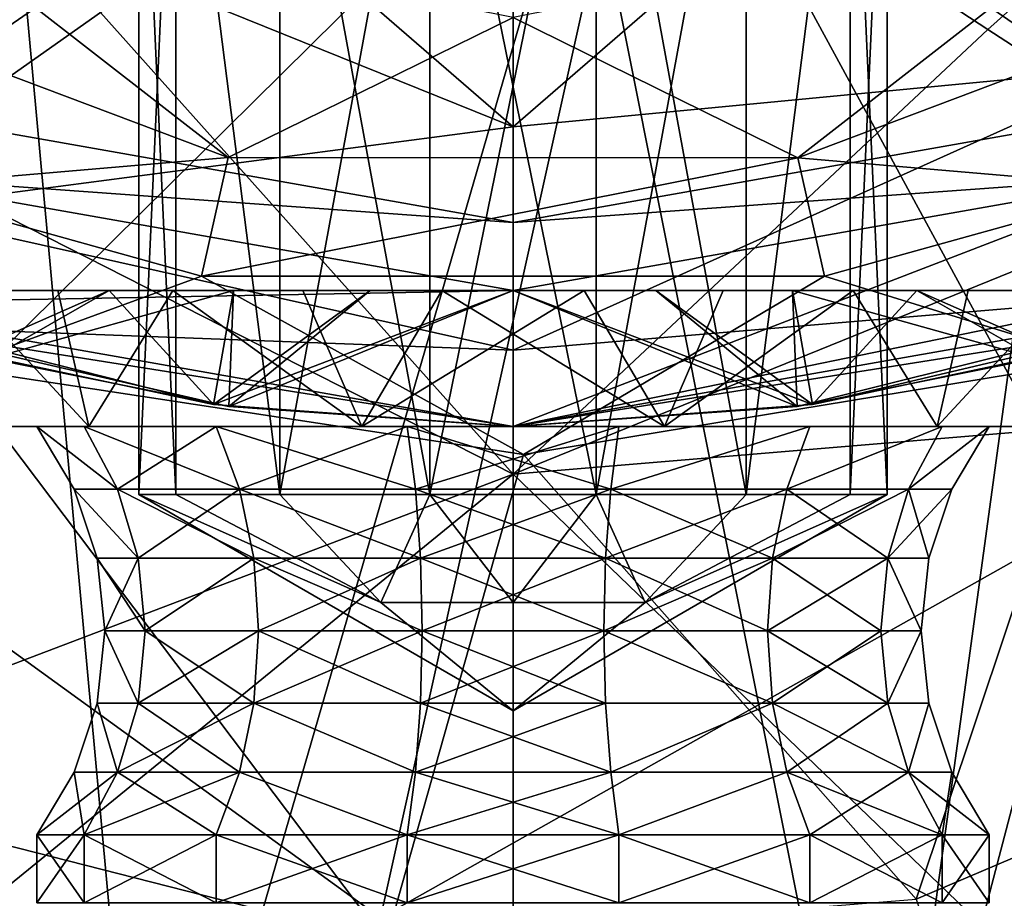
# Model space of a CAD drawing. Extents: x -110 to 110, y -114 to 295.
# Drawn here: x -4 to 4, y -4 to 2 of the extents above; entities that cross this region are included whole.
import ezdxf

# ---------------------------------------------------------------- set-up
doc = ezdxf.new("R2010")
doc.units = 0
doc.header["$MEASUREMENT"] = 0

msp = doc.modelspace()

# ---------------------------------------------------------------- linework, layer by layer
for points in [[(-4.1219, 5.4369, 29.5), (0, 4.4961, 29.5), (-4.6173, 1.3103, 29.5)], [(0, 4.4961, 29.5), (4.1219, 5.4369, 29.5), (4.6173, 1.3103, 29.5)], [(-4.6353, 3.0679, 52.669899), (0, 1.1989, 51.3251), (-3.9026, 4.5744, 54.5)], [(0, 1.1989, 51.3251), (0, 3.7981, 54.5), (-3.9026, 4.5744, 54.5)], [(3.9026, 4.5744, 54.5), (0, 3.7981, 54.5), (0, 1.1989, 51.3251)], [(4.6353, 1.6415, 50.6329), (3.9026, 4.5744, 54.5), (0, 1.1989, 51.3251)], [(0.996, 4.251, -17.482901), (-4.6045, 4.4933, -16.9181), (-5.0176, -1.6863, -15.9649)], [(-4.6173, 1.3103, 29.5), (0, 4.4961, 29.5), (0, 0.4961, 29.5)], [(-2.4777, 4.4961, 37.693199), (-2.75, -1.5039, 36.5), (-2.75, 4.4961, 36.5)], [(-2.4777, -1.5039, 37.693199), (-2.75, -1.5039, 36.5), (-2.4777, 4.4961, 37.693199)], [(-2.75, 4.4961, 36.5), (-2.4777, -1.5039, 35.306801), (-2.4777, 4.4961, 35.306801)], [(-2.75, -1.5039, 36.5), (-2.4777, -1.5039, 35.306801), (-2.75, 4.4961, 36.5)], [(-1.7146, 4.4961, 38.650002), (-1.7146, -1.5039, 38.650002), (-2.4777, 4.4961, 37.693199)], [(-1.7146, -1.5039, 38.650002), (-2.4777, -1.5039, 37.693199), (-2.4777, 4.4961, 37.693199)], [(-2.4777, 4.4961, 35.306801), (-1.7146, -1.5039, 34.349998), (-1.7146, 4.4961, 34.349998)], [(-2.4777, -1.5039, 35.306801), (-1.7146, -1.5039, 34.349998), (-2.4777, 4.4961, 35.306801)], [(-0.6119, 4.4961, 39.181099), (-1.7146, -1.5039, 38.650002), (-1.7146, 4.4961, 38.650002)], [(-0.6119, -1.5039, 39.181099), (-1.7146, -1.5039, 38.650002), (-0.6119, 4.4961, 39.181099)], [(-1.7146, 4.4961, 34.349998), (-0.6119, -1.5039, 33.818901), (-0.6119, 4.4961, 33.818901)], [(-1.7146, -1.5039, 34.349998), (-0.6119, -1.5039, 33.818901), (-1.7146, 4.4961, 34.349998)], [(0.6119, 4.4961, 39.181099), (0.6119, -1.5039, 39.181099), (-0.6119, 4.4961, 39.181099)], [(0.6119, -1.5039, 39.181099), (-0.6119, -1.5039, 39.181099), (-0.6119, 4.4961, 39.181099)], [(-0.6119, 4.4961, 33.818901), (-0.6119, -1.5039, 33.818901), (0.6119, 4.4961, 33.818901)], [(-0.6119, -1.5039, 33.818901), (0.6119, -1.5039, 33.818901), (0.6119, 4.4961, 33.818901)], [(0, 4.4961, 29.5), (4.6173, 1.3103, 29.5), (0, 0.4961, 29.5)], [(1.7146, 4.4961, 38.650002), (0.6119, -1.5039, 39.181099), (0.6119, 4.4961, 39.181099)], [(1.7146, -1.5039, 38.650002), (0.6119, -1.5039, 39.181099), (1.7146, 4.4961, 38.650002)], [(0.6119, 4.4961, 33.818901), (1.7146, -1.5039, 34.349998), (1.7146, 4.4961, 34.349998)], [(0.6119, -1.5039, 33.818901), (1.7146, -1.5039, 34.349998), (0.6119, 4.4961, 33.818901)], [(2.4777, 4.4961, 37.693199), (1.7146, -1.5039, 38.650002), (1.7146, 4.4961, 38.650002)], [(2.4777, -1.5039, 37.693199), (1.7146, -1.5039, 38.650002), (2.4777, 4.4961, 37.693199)], [(1.7146, 4.4961, 34.349998), (1.7146, -1.5039, 34.349998), (2.4777, 4.4961, 35.306801)], [(1.7146, -1.5039, 34.349998), (2.4777, -1.5039, 35.306801), (2.4777, 4.4961, 35.306801)], [(2.75, 4.4961, 36.5), (2.4777, -1.5039, 37.693199), (2.4777, 4.4961, 37.693199)], [(2.75, -1.5039, 36.5), (2.4777, -1.5039, 37.693199), (2.75, 4.4961, 36.5)], [(2.4777, 4.4961, 35.306801), (2.75, -1.5039, 36.5), (2.75, 4.4961, 36.5)], [(2.4777, -1.5039, 35.306801), (2.75, -1.5039, 36.5), (2.4777, 4.4961, 35.306801)], [(4.3287, 4.4299, 16.9848), (2.6969, -7.5077, 15.2951), (0.4974, 3.5079, 17.4314)], [(4.3287, 4.4299, 16.9848), (9.5094, -2.8142, 13.5285), (2.6969, -7.5077, 15.2951)], [(-5.0176, -1.6863, -15.9649), (-0.9754, -4.6144, -16.1558), (0.996, 4.251, -17.482901)], [(-3.0317, 2.0385, -20.576599), (0, 4.1981, -21.021099), (0, -1.355, -20.334999)], [(-0.9754, -4.6144, -16.1558), (4.2228, -1.6863, -16.193199), (0.996, 4.251, -17.482901)], [(3.4906, 1.912, -20.488701), (0, -1.355, -20.334999), (0, 4.1981, -21.021099)], [(5.3285, 3.5554, -20.2722), (3.4906, 1.912, -20.488701), (0, 4.1981, -21.021099)], [(0.996, 4.251, -17.482901), (5.0115, 1.2707, -16.430201), (5.174, 2.7583, -16.569)], [(0.996, 4.251, -17.482901), (4.2228, -1.6863, -16.193199), (5.0115, 1.2707, -16.430201)], [(-2.6969, -7.5077, 15.2951), (-9.4614, -2.8655, 13.5507), (-3.7688, 4.1958, 17.0956)], [(0.4974, 3.5079, 17.4314), (-2.6969, -7.5077, 15.2951), (-3.7688, 4.1958, 17.0956)], [(-3.0317, 2.0385, -20.576599), (-4.5593, 0.9626, -20.1577), (-4.6282, 3.7458, -20.462299)], [(5.2475, 0.7734, -19.9641), (3.4906, 1.912, -20.488701), (5.3285, 3.5554, -20.2722)], [(2.6969, -7.5077, 15.2951), (-2.6969, -7.5077, 15.2951), (0.4974, 3.5079, 17.4314)], [(-4.6353, 0.5906, 48.3792), (0, 1.1989, 51.3251), (-4.6353, 3.0679, 52.669899)], [(-2.0944, 0.9714, 25), (-4.5922, 2.9134, 25), (-6.5503, 2.6514, 25)], [(0, 2, 25), (-4.5922, 2.9134, 25), (-2.0944, 0.9714, 25)], [(4.5922, 2.9134, 25), (0, 2, 25), (2.094, 0.9713, 25)], [(6.5504, 2.6515, 25), (4.5922, 2.9134, 25), (2.094, 0.9713, 25)], [(-6.5503, 2.6514, 25), (-4.6402, 0.7535, 24.177299), (-2.0944, 0.9714, 25)], [(2.094, 0.9713, 25), (4.6403, 0.7532, 24.177401), (6.5504, 2.6515, 25)], [(-3.0317, 2.0385, -20.576599), (0, -1.355, -20.334999), (-4.5593, 0.9626, -20.1577)], [(2.094, 0.9713, 25), (0, 2, 25), (-2.0944, 0.9714, 25)], [(5.2475, 0.7734, -19.9641), (0, -1.355, -20.334999), (3.4906, 1.912, -20.488701)], [(4.6353, 1.6415, 50.6329), (0, 1.1989, 51.3251), (0, -0.4427, 47.564602)], [(4.6353, -0.053, 45.9772), (4.6353, 1.6415, 50.6329), (0, -0.4427, 47.564602)], [(0, 0.4961, 25.5), (-4.7883, 0.8404, 25), (-4.6173, 1.3103, 25.5)], [(-4.6173, 1.3103, 25.5), (0, 0.4961, 29.5), (0, 0.4961, 25.5)], [(-4.6173, 1.3103, 29.5), (0, 0.4961, 29.5), (-4.6173, 1.3103, 25.5)], [(0, 0.4961, 25.5), (4.6173, 1.3103, 29.5), (4.6173, 1.3103, 25.5)], [(0, 0.4961, 29.5), (4.6173, 1.3103, 29.5), (0, 0.4961, 25.5)], [(4.7883, 0.8404, 25), (0, 0.4961, 25.5), (4.6173, 1.3103, 25.5)], [(-4.6353, 0.5906, 48.3792), (0, -0.4427, 47.564602), (0, 1.1989, 51.3251)], [(-4.5593, 0.9626, -20.1577), (0, -1.355, -20.334999), (-7.2307, -4.0989, -18.4932)], [(-4.6402, 0.7535, 24.177299), (-2.2891, 0.1013, 24.227501), (-2.0944, 0.9714, 25)], [(-2.0944, 0.9714, 25), (-2.2891, 0.1013, 24.227501), (2.094, 0.9713, 25)], [(-2.2891, 0.1013, 24.227501), (2.2885, 0.1015, 24.227301), (2.094, 0.9713, 25)], [(2.094, 0.9713, 25), (2.2885, 0.1015, 24.227301), (4.6403, 0.7532, 24.177401)], [(-5.1303, -0.0993, 25), (-4.7883, 0.8404, 25), (0, -0.0039, 25)], [(0, -0.0039, 25), (-4.7883, 0.8404, 25), (0, 0.4961, 25.5)], [(4.7883, 0.8404, 25), (0, -0.0039, 25), (0, 0.4961, 25.5)], [(0, -1.0039, 25), (0, -0.0039, 25), (4.7883, 0.8404, 25)], [(0, -1.0039, 25), (4.7883, 0.8404, 25), (5.1303, -0.0993, 25)], [(-4.1232, -0.5691, 21.303101), (-2.2891, 0.1013, 24.227501), (-4.6402, 0.7535, 24.177299)], [(5.9385, -0.8588, -19.528601), (0, -1.355, -20.334999), (5.2475, 0.7734, -19.9641)], [(4.2883, -0.5156, 21.273001), (4.6403, 0.7532, 24.177401), (2.2885, 0.1015, 24.227301)], [(-4.6353, 0.5906, 48.3792), (-4.6353, -0.2697, 43.5), (0, -0.4427, 47.564602)], [(0.0778, -1.2087, 21.668301), (-2.2891, 0.1013, 24.227501), (-4.1232, -0.5691, 21.303101)], [(0.0778, -1.2087, 21.668301), (2.2885, 0.1015, 24.227301), (-2.2891, 0.1013, 24.227501)], [(4.2883, -0.5156, 21.273001), (2.2885, 0.1015, 24.227301), (0.0778, -1.2087, 21.668301)], [(-5.1303, -0.0993, 25), (0, -0.0039, 25), (0, -1.0039, 25)], [(-4.0451, -0.0039, 39.4389), (-4.5048, -1.0039, 38.669399), (-3.1174, -1.0039, 40.409199)], [(-4.0451, -0.0039, 33.5611), (-3.1174, -1.0039, 32.590801), (-4.5048, -1.0039, 34.330601)], [(-3.3457, -0.0039, 40.215698), (-4.0451, -0.0039, 39.4389), (-3.1174, -1.0039, 40.409199)], [(-3.7529, -0.0039, 39.879101), (-4.0451, -0.0039, 39.4389), (-3.3457, -0.0039, 40.215698)], [(-3.7529, -0.0039, 33.120899), (-3.3457, -0.0039, 32.784302), (-4.0451, -0.0039, 33.5611)], [(-4.0451, -0.0039, 33.5611), (-3.3457, -0.0039, 32.784302), (-3.1174, -1.0039, 32.590801)], [(-2.2009, -0.8415, 31.9548), (-2.9683, -0.0039, 32.414501), (-4.0021, -0.4601, 33.420101)], [(-2.9683, -0.0039, 32.414501), (-3.7529, -0.0039, 33.120899), (-4.0021, -0.4601, 33.420101)], [(-3.7529, -0.0039, 39.879101), (-2.9683, -0.0039, 40.585499), (-3.8432, -0.5032, 39.776001)], [(-3.8432, -0.5032, 39.776001), (-2.054, -0.0039, 41.1134), (-2.0887, -0.8577, 41.097801)], [(-2.9683, -0.0039, 40.585499), (-2.054, -0.0039, 41.1134), (-3.8432, -0.5032, 39.776001)], [(-3.3457, -0.0039, 40.215698), (-2.9683, -0.0039, 40.585499), (-3.7529, -0.0039, 39.879101)], [(-3.7529, -0.0039, 33.120899), (-2.9683, -0.0039, 32.414501), (-3.3457, -0.0039, 32.784302)], [(-2.5, -0.0039, 40.830101), (-3.3457, -0.0039, 40.215698), (-3.1174, -1.0039, 40.409199)], [(-3.3457, -0.0039, 40.215698), (-2.5, -0.0039, 40.830101), (-2.9683, -0.0039, 40.585499)], [(-2.9683, -0.0039, 32.414501), (-2.5, -0.0039, 32.169899), (-3.3457, -0.0039, 32.784302)], [(-3.3457, -0.0039, 32.784302), (-2.5, -0.0039, 32.169899), (-3.1174, -1.0039, 32.590801)], [(-2.5, -0.0039, 40.830101), (-3.1174, -1.0039, 40.409199), (-1.1126, -1.0039, 41.374599)], [(-2.5, -0.0039, 32.169899), (-1.1126, -1.0039, 31.625401), (-3.1174, -1.0039, 32.590801)], [(-2.054, -0.0039, 31.8866), (-2.9683, -0.0039, 32.414501), (-2.2009, -0.8415, 31.9548)], [(-2.5, -0.0039, 40.830101), (-2.054, -0.0039, 41.1134), (-2.9683, -0.0039, 40.585499)], [(-2.9683, -0.0039, 32.414501), (-2.054, -0.0039, 31.8866), (-2.5, -0.0039, 32.169899)], [(-1.5451, -0.0039, 41.255299), (-2.5, -0.0039, 40.830101), (-1.1126, -1.0039, 41.374599)], [(-2.5, -0.0039, 40.830101), (-1.5451, -0.0039, 41.255299), (-2.054, -0.0039, 41.1134)], [(-2.054, -0.0039, 31.8866), (-1.5451, -0.0039, 31.744699), (-2.5, -0.0039, 32.169899)], [(-2.5, -0.0039, 32.169899), (-1.5451, -0.0039, 31.744699), (-1.1126, -1.0039, 31.625401)], [(0, -1.0039, 31.450001), (0, -0.0039, 31.450001), (-2.2009, -0.8415, 31.9548)], [(0, -0.0039, 31.450001), (-1.05, -0.0039, 31.5604), (-2.2009, -0.8415, 31.9548)], [(-1.05, -0.0039, 31.5604), (-2.054, -0.0039, 31.8866), (-2.2009, -0.8415, 31.9548)], [(-2.054, -0.0039, 41.1134), (-1.05, -0.0039, 41.439602), (-2.0887, -0.8577, 41.097801)], [(-2.0887, -0.8577, 41.097801), (0, -0.0039, 41.549999), (0, -1.0039, 41.549999)], [(-1.05, -0.0039, 41.439602), (0, -0.0039, 41.549999), (-2.0887, -0.8577, 41.097801)], [(-1.5451, -0.0039, 41.255299), (-1.05, -0.0039, 41.439602), (-2.054, -0.0039, 41.1134)], [(-2.054, -0.0039, 31.8866), (-1.05, -0.0039, 31.5604), (-1.5451, -0.0039, 31.744699)], [(-0.5226, -0.0039, 41.472599), (-1.5451, -0.0039, 41.255299), (-1.1126, -1.0039, 41.374599)], [(-1.5451, -0.0039, 41.255299), (-0.5226, -0.0039, 41.472599), (-1.05, -0.0039, 41.439602)], [(-1.05, -0.0039, 31.5604), (-0.5226, -0.0039, 31.527399), (-1.5451, -0.0039, 31.744699)], [(-1.5451, -0.0039, 31.744699), (-0.5226, -0.0039, 31.527399), (-1.1126, -1.0039, 31.625401)], [(0.5226, -0.0039, 41.472599), (-1.1126, -1.0039, 41.374599), (1.1126, -1.0039, 41.374599)], [(0.5226, -0.0039, 41.472599), (-0.5226, -0.0039, 41.472599), (-1.1126, -1.0039, 41.374599)], [(-0.5226, -0.0039, 31.527399), (1.1126, -1.0039, 31.625401), (-1.1126, -1.0039, 31.625401)], [(-0.5226, -0.0039, 41.472599), (0, -0.0039, 41.549999), (-1.05, -0.0039, 41.439602)], [(-1.05, -0.0039, 31.5604), (0, -0.0039, 31.450001), (-0.5226, -0.0039, 31.527399)], [(-0.5226, -0.0039, 41.472599), (0.5226, -0.0039, 41.472599), (0, -0.0039, 41.549999)], [(0, -0.0039, 31.450001), (0.5226, -0.0039, 31.527399), (-0.5226, -0.0039, 31.527399)], [(-0.5226, -0.0039, 31.527399), (0.5226, -0.0039, 31.527399), (1.1126, -1.0039, 31.625401)], [(0, -1.0039, 41.549999), (0, -0.0039, 41.549999), (2.2009, -0.8415, 41.0452)], [(0, -0.0039, 41.549999), (1.05, -0.0039, 41.439602), (2.2009, -0.8415, 41.0452)], [(2.0887, -0.8577, 31.902201), (0, -0.0039, 31.450001), (0, -1.0039, 31.450001)], [(1.05, -0.0039, 31.5604), (0, -0.0039, 31.450001), (2.0887, -0.8577, 31.902201)], [(0.5226, -0.0039, 41.472599), (1.05, -0.0039, 41.439602), (0, -0.0039, 41.549999)], [(0, -0.0039, 31.450001), (1.05, -0.0039, 31.5604), (0.5226, -0.0039, 31.527399)], [(4.6353, -0.053, 45.9772), (0, -1.0039, 43.5), (4.6353, -0.2697, 43.5)], [(4.6353, -0.053, 45.9772), (0, -0.4427, 47.564602), (0, -1.0039, 43.5)], [(1.5451, -0.0039, 41.255299), (0.5226, -0.0039, 41.472599), (1.1126, -1.0039, 41.374599)], [(0.5226, -0.0039, 41.472599), (1.5451, -0.0039, 41.255299), (1.05, -0.0039, 41.439602)], [(1.05, -0.0039, 31.5604), (1.5451, -0.0039, 31.744699), (0.5226, -0.0039, 31.527399)], [(0.5226, -0.0039, 31.527399), (1.5451, -0.0039, 31.744699), (1.1126, -1.0039, 31.625401)], [(1.05, -0.0039, 41.439602), (2.054, -0.0039, 41.1134), (2.2009, -0.8415, 41.0452)], [(2.054, -0.0039, 31.8866), (1.05, -0.0039, 31.5604), (2.0887, -0.8577, 31.902201)], [(1.5451, -0.0039, 41.255299), (2.054, -0.0039, 41.1134), (1.05, -0.0039, 41.439602)], [(1.05, -0.0039, 31.5604), (2.054, -0.0039, 31.8866), (1.5451, -0.0039, 31.744699)], [(2.5, -0.0039, 40.830101), (1.1126, -1.0039, 41.374599), (3.1174, -1.0039, 40.409199)], [(2.5, -0.0039, 40.830101), (1.5451, -0.0039, 41.255299), (1.1126, -1.0039, 41.374599)], [(2.5, -0.0039, 32.169899), (3.1174, -1.0039, 32.590801), (1.1126, -1.0039, 31.625401)], [(1.5451, -0.0039, 31.744699), (2.5, -0.0039, 32.169899), (1.1126, -1.0039, 31.625401)], [(1.5451, -0.0039, 41.255299), (2.5, -0.0039, 40.830101), (2.054, -0.0039, 41.1134)], [(2.054, -0.0039, 31.8866), (2.5, -0.0039, 32.169899), (1.5451, -0.0039, 31.744699)], [(2.054, -0.0039, 41.1134), (2.9683, -0.0039, 40.585499), (2.2009, -0.8415, 41.0452)], [(3.8432, -0.5032, 33.223999), (2.054, -0.0039, 31.8866), (2.0887, -0.8577, 31.902201)], [(2.9683, -0.0039, 32.414501), (2.054, -0.0039, 31.8866), (3.8432, -0.5032, 33.223999)], [(2.5, -0.0039, 40.830101), (2.9683, -0.0039, 40.585499), (2.054, -0.0039, 41.1134)], [(2.054, -0.0039, 31.8866), (2.9683, -0.0039, 32.414501), (2.5, -0.0039, 32.169899)], [(2.2009, -0.8415, 41.0452), (2.9683, -0.0039, 40.585499), (4.0021, -0.4601, 39.579899)], [(3.3457, -0.0039, 40.215698), (2.5, -0.0039, 40.830101), (3.1174, -1.0039, 40.409199)], [(2.5, -0.0039, 40.830101), (3.3457, -0.0039, 40.215698), (2.9683, -0.0039, 40.585499)], [(2.9683, -0.0039, 32.414501), (3.3457, -0.0039, 32.784302), (2.5, -0.0039, 32.169899)], [(2.5, -0.0039, 32.169899), (3.3457, -0.0039, 32.784302), (3.1174, -1.0039, 32.590801)], [(2.9683, -0.0039, 40.585499), (3.7529, -0.0039, 39.879101), (4.0021, -0.4601, 39.579899)], [(3.7529, -0.0039, 33.120899), (2.9683, -0.0039, 32.414501), (3.8432, -0.5032, 33.223999)], [(3.3457, -0.0039, 40.215698), (3.7529, -0.0039, 39.879101), (2.9683, -0.0039, 40.585499)], [(2.9683, -0.0039, 32.414501), (3.7529, -0.0039, 33.120899), (3.3457, -0.0039, 32.784302)], [(4.0451, -0.0039, 39.4389), (3.1174, -1.0039, 40.409199), (4.5048, -1.0039, 38.669399)], [(4.0451, -0.0039, 39.4389), (3.3457, -0.0039, 40.215698), (3.1174, -1.0039, 40.409199)], [(4.0451, -0.0039, 33.5611), (4.5048, -1.0039, 34.330601), (3.1174, -1.0039, 32.590801)], [(3.3457, -0.0039, 32.784302), (4.0451, -0.0039, 33.5611), (3.1174, -1.0039, 32.590801)], [(3.3457, -0.0039, 40.215698), (4.0451, -0.0039, 39.4389), (3.7529, -0.0039, 39.879101)], [(3.3457, -0.0039, 32.784302), (3.7529, -0.0039, 33.120899), (4.0451, -0.0039, 33.5611)], [(-5.1303, -0.0993, 25), (-2.2009, -0.8415, 31.9548), (-4.0021, -0.4601, 33.420101)], [(-5.1303, -0.0993, 25), (0, -1.0039, 25), (-2.2009, -0.8415, 31.9548)], [(0, -1.0039, 25), (5.1303, -0.0993, 25), (2.0887, -0.8577, 31.902201)], [(2.0887, -0.8577, 31.902201), (5.1303, -0.0993, 25), (3.8432, -0.5032, 33.223999)], [(0, -1.0039, 43.5), (0, -0.4427, 47.564602), (-4.6353, -0.2697, 43.5)], [(-4.6353, -0.2697, 43.5), (-2.0887, -0.8577, 41.097801), (0, -1.0039, 43.5)], [(-3.8432, -0.5032, 39.776001), (-2.0887, -0.8577, 41.097801), (-4.6353, -0.2697, 43.5)], [(0, -1.0039, 43.5), (2.2009, -0.8415, 41.0452), (4.6353, -0.2697, 43.5)], [(2.2009, -0.8415, 41.0452), (4.0021, -0.4601, 39.579899), (4.6353, -0.2697, 43.5)], [(-4.1232, -0.5691, 21.303101), (-5.3587, -3.6622, 19.205299), (-0.9344, -4.7895, 19.698999)], [(0.0778, -1.2087, 21.668301), (-4.1232, -0.5691, 21.303101), (-0.9344, -4.7895, 19.698999)], [(4.2883, -0.5156, 21.273001), (0.0778, -1.2087, 21.668301), (2.9628, -4.4758, 19.560301)], [(4.2883, -0.5156, 21.273001), (2.9628, -4.4758, 19.560301), (7.1999, -2.6747, 18.783899)], [(0, -1.0039, 25), (0, -1.0039, 31.450001), (-2.2009, -0.8415, 31.9548)], [(-2.0887, -0.8577, 41.097801), (0, -1.0039, 41.549999), (0, -1.0039, 43.5)], [(0, -1.0039, 41.549999), (2.2009, -0.8415, 41.0452), (0, -1.0039, 43.5)], [(0, -1.0039, 25), (2.0887, -0.8577, 31.902201), (0, -1.0039, 31.450001)], [(5.9385, -0.8588, -19.528601), (5.6776, -6.8154, -18.4354), (0, -1.355, -20.334999)], [(-5, -1.0039, 36.5), (-3.5, -1.0039, 36.5), (-4.5048, -1.0039, 38.669399)], [(-5, -1.0039, 36.5), (-4.5048, -1.0039, 34.330601), (-3.5, -1.0039, 36.5)], [(-4.5048, -1.0039, 38.669399), (-3.1534, -1.0039, 38.0186), (-3.1174, -1.0039, 40.409199)], [(-4.5048, -1.0039, 38.669399), (-3.5, -1.0039, 36.5), (-3.1534, -1.0039, 38.0186)], [(-4.5048, -1.0039, 34.330601), (-3.1534, -1.0039, 34.9814), (-3.5, -1.0039, 36.5)], [(-4.5048, -1.0039, 34.330601), (-3.1174, -1.0039, 32.590801), (-3.1534, -1.0039, 34.9814)], [(-3.5, -1.0039, 36.5), (-2.907, -1.464, 37.899899), (-3.1534, -1.0039, 38.0186)], [(-3.2265, -1.464, 36.5), (-2.907, -1.464, 37.899899), (-3.5, -1.0039, 36.5)], [(-3.1534, -1.0039, 34.9814), (-2.907, -1.464, 35.100101), (-3.5, -1.0039, 36.5)], [(-3.5, -1.0039, 36.5), (-2.907, -1.464, 35.100101), (-3.2265, -1.464, 36.5)], [(-3.1534, -1.0039, 38.0186), (-2.0117, -1.464, 39.022598), (-2.1822, -1.0039, 39.236401)], [(-2.907, -1.464, 37.899899), (-2.0117, -1.464, 39.022598), (-3.1534, -1.0039, 38.0186)], [(-2.1822, -1.0039, 33.763599), (-2.907, -1.464, 35.100101), (-3.1534, -1.0039, 34.9814)], [(-3.1174, -1.0039, 40.409199), (-3.1534, -1.0039, 38.0186), (-2.1822, -1.0039, 39.236401)], [(-3.1534, -1.0039, 34.9814), (-3.1174, -1.0039, 32.590801), (-2.1822, -1.0039, 33.763599)], [(-3.1174, -1.0039, 40.409199), (-0.7788, -1.0039, 39.912201), (-1.1126, -1.0039, 41.374599)], [(-2.1822, -1.0039, 39.236401), (-0.7788, -1.0039, 39.912201), (-3.1174, -1.0039, 40.409199)], [(-3.1174, -1.0039, 32.590801), (-1.1126, -1.0039, 31.625401), (-2.1822, -1.0039, 33.763599)], [(-2.0117, -1.464, 33.977402), (-2.907, -1.464, 35.100101), (-2.1822, -1.0039, 33.763599)], [(-2.1822, -1.0039, 39.236401), (-0.718, -1.464, 39.645599), (-0.7788, -1.0039, 39.912201)], [(-2.0117, -1.464, 39.022598), (-0.718, -1.464, 39.645599), (-2.1822, -1.0039, 39.236401)], [(-0.7788, -1.0039, 33.087799), (-2.0117, -1.464, 33.977402), (-2.1822, -1.0039, 33.763599)], [(-2.1822, -1.0039, 33.763599), (-1.1126, -1.0039, 31.625401), (-0.7788, -1.0039, 33.087799)], [(-0.718, -1.464, 33.354401), (-2.0117, -1.464, 33.977402), (-0.7788, -1.0039, 33.087799)], [(-1.1126, -1.0039, 41.374599), (0.7788, -1.0039, 39.912201), (1.1126, -1.0039, 41.374599)], [(-0.7788, -1.0039, 39.912201), (0.7788, -1.0039, 39.912201), (-1.1126, -1.0039, 41.374599)], [(-1.1126, -1.0039, 31.625401), (1.1126, -1.0039, 31.625401), (-0.7788, -1.0039, 33.087799)], [(-0.7788, -1.0039, 39.912201), (0.718, -1.464, 39.645599), (0.7788, -1.0039, 39.912201)], [(-0.718, -1.464, 39.645599), (0.718, -1.464, 39.645599), (-0.7788, -1.0039, 39.912201)], [(0.7788, -1.0039, 33.087799), (-0.718, -1.464, 33.354401), (-0.7788, -1.0039, 33.087799)], [(-0.7788, -1.0039, 33.087799), (1.1126, -1.0039, 31.625401), (0.7788, -1.0039, 33.087799)], [(0.718, -1.464, 33.354401), (-0.718, -1.464, 33.354401), (0.7788, -1.0039, 33.087799)], [(0.7788, -1.0039, 39.912201), (0.718, -1.464, 39.645599), (2.1822, -1.0039, 39.236401)], [(0.718, -1.464, 39.645599), (2.0117, -1.464, 39.022598), (2.1822, -1.0039, 39.236401)], [(2.1822, -1.0039, 33.763599), (0.718, -1.464, 33.354401), (0.7788, -1.0039, 33.087799)], [(2.0117, -1.464, 33.977402), (0.718, -1.464, 33.354401), (2.1822, -1.0039, 33.763599)], [(0.7788, -1.0039, 39.912201), (2.1822, -1.0039, 39.236401), (1.1126, -1.0039, 41.374599)], [(0.7788, -1.0039, 33.087799), (1.1126, -1.0039, 31.625401), (2.1822, -1.0039, 33.763599)], [(1.1126, -1.0039, 41.374599), (2.1822, -1.0039, 39.236401), (3.1174, -1.0039, 40.409199)], [(1.1126, -1.0039, 31.625401), (3.1174, -1.0039, 32.590801), (2.1822, -1.0039, 33.763599)], [(2.1822, -1.0039, 39.236401), (2.0117, -1.464, 39.022598), (3.1534, -1.0039, 38.0186)], [(2.0117, -1.464, 39.022598), (2.907, -1.464, 37.899899), (3.1534, -1.0039, 38.0186)], [(3.1534, -1.0039, 34.9814), (2.0117, -1.464, 33.977402), (2.1822, -1.0039, 33.763599)], [(2.907, -1.464, 35.100101), (2.0117, -1.464, 33.977402), (3.1534, -1.0039, 34.9814)], [(3.1534, -1.0039, 38.0186), (4.5048, -1.0039, 38.669399), (2.1822, -1.0039, 39.236401)], [(2.1822, -1.0039, 39.236401), (4.5048, -1.0039, 38.669399), (3.1174, -1.0039, 40.409199)], [(2.1822, -1.0039, 33.763599), (3.1174, -1.0039, 32.590801), (3.1534, -1.0039, 34.9814)], [(3.1534, -1.0039, 38.0186), (2.907, -1.464, 37.899899), (3.5, -1.0039, 36.5)], [(3.5, -1.0039, 36.5), (2.907, -1.464, 37.899899), (3.2265, -1.464, 36.5)], [(3.5, -1.0039, 36.5), (2.907, -1.464, 35.100101), (3.1534, -1.0039, 34.9814)], [(3.2265, -1.464, 36.5), (2.907, -1.464, 35.100101), (3.5, -1.0039, 36.5)], [(3.1534, -1.0039, 34.9814), (3.1174, -1.0039, 32.590801), (4.5048, -1.0039, 34.330601)], [(3.5, -1.0039, 36.5), (5, -1.0039, 36.5), (3.1534, -1.0039, 38.0186)], [(3.1534, -1.0039, 38.0186), (5, -1.0039, 36.5), (4.5048, -1.0039, 38.669399)], [(3.1534, -1.0039, 34.9814), (4.5048, -1.0039, 34.330601), (3.5, -1.0039, 36.5)], [(3.5, -1.0039, 36.5), (4.5048, -1.0039, 34.330601), (5, -1.0039, 36.5)], [(0.0778, -1.2087, 21.668301), (-0.9344, -4.7895, 19.698999), (2.9628, -4.4758, 19.560301)], [(0, -1.355, -20.334999), (-6.7004, -6.8153, -18.0888), (-7.2307, -4.0989, -18.4932)], [(0, -1.355, -20.334999), (0, -12.1494, -17.9006), (-6.7004, -6.8153, -18.0888)], [(5.6776, -6.8154, -18.4354), (0, -12.1494, -17.9006), (0, -1.355, -20.334999)], [(-3.0573, -1.9717, 36.5), (-2.7545, -1.9717, 37.8265), (-3.2265, -1.464, 36.5)], [(-3.2265, -1.464, 36.5), (-2.7545, -1.9717, 37.8265), (-2.907, -1.464, 37.899899)], [(-3.2265, -1.464, 36.5), (-2.7545, -1.9717, 35.1735), (-3.0573, -1.9717, 36.5)], [(-2.907, -1.464, 35.100101), (-2.7545, -1.9717, 35.1735), (-3.2265, -1.464, 36.5)], [(-2.907, -1.464, 37.899899), (-1.9062, -1.9717, 38.890301), (-2.0117, -1.464, 39.022598)], [(-2.7545, -1.9717, 37.8265), (-1.9062, -1.9717, 38.890301), (-2.907, -1.464, 37.899899)], [(-2.0117, -1.464, 33.977402), (-2.7545, -1.9717, 35.1735), (-2.907, -1.464, 35.100101)], [(-1.9062, -1.9717, 34.109699), (-2.7545, -1.9717, 35.1735), (-2.0117, -1.464, 33.977402)], [(0, -3.0916, 36.5), (-0.9723, -2.2977, 35.527699), (-2.75, -1.5039, 36.5)], [(-2.75, -1.5039, 36.5), (-0.9723, -2.2977, 35.527699), (-2.4777, -1.5039, 35.306801)], [(-2.75, -1.5039, 36.5), (-0.9723, -2.2977, 37.472301), (0, -3.0916, 36.5)], [(-2.4777, -1.5039, 37.693199), (-0.9723, -2.2977, 37.472301), (-2.75, -1.5039, 36.5)], [(-2.4777, -1.5039, 35.306801), (-0.9723, -2.2977, 35.527699), (-1.7146, -1.5039, 34.349998)], [(-1.7146, -1.5039, 38.650002), (-0.9723, -2.2977, 37.472301), (-2.4777, -1.5039, 37.693199)], [(-2.0117, -1.464, 39.022598), (-0.6803, -1.9717, 39.480598), (-0.718, -1.464, 39.645599)], [(-1.9062, -1.9717, 38.890301), (-0.6803, -1.9717, 39.480598), (-2.0117, -1.464, 39.022598)], [(-0.6803, -1.9717, 33.519402), (-2.0117, -1.464, 33.977402), (-0.718, -1.464, 33.354401)], [(-0.6803, -1.9717, 33.519402), (-1.9062, -1.9717, 34.109699), (-2.0117, -1.464, 33.977402)], [(-1.7146, -1.5039, 34.349998), (-0.9723, -2.2977, 35.527699), (-0.6119, -1.5039, 33.818901)], [(-0.6119, -1.5039, 39.181099), (-0.9723, -2.2977, 37.472301), (-1.7146, -1.5039, 38.650002)], [(-0.6119, -1.5039, 33.818901), (-0.9723, -2.2977, 35.527699), (0, -2.2977, 35.125)], [(-0.6119, -1.5039, 39.181099), (0, -2.2977, 37.875), (-0.9723, -2.2977, 37.472301)], [(-0.6803, -1.9717, 39.480598), (0.6803, -1.9717, 39.480598), (-0.718, -1.464, 39.645599)], [(-0.718, -1.464, 39.645599), (0.6803, -1.9717, 39.480598), (0.718, -1.464, 39.645599)], [(0.718, -1.464, 33.354401), (-0.6803, -1.9717, 33.519402), (-0.718, -1.464, 33.354401)], [(0.6803, -1.9717, 33.519402), (-0.6803, -1.9717, 33.519402), (0.718, -1.464, 33.354401)], [(-0.6119, -1.5039, 33.818901), (0, -2.2977, 35.125), (0.6119, -1.5039, 33.818901)], [(0.6119, -1.5039, 39.181099), (0, -2.2977, 37.875), (-0.6119, -1.5039, 39.181099)], [(2.75, -1.5039, 36.5), (0.9723, -2.2977, 35.527699), (0, -3.0916, 36.5)], [(0.6119, -1.5039, 33.818901), (0, -2.2977, 35.125), (0.9723, -2.2977, 35.527699)], [(0, -3.0916, 36.5), (0.9723, -2.2977, 37.472301), (2.75, -1.5039, 36.5)], [(0.6119, -1.5039, 39.181099), (0.9723, -2.2977, 37.472301), (0, -2.2977, 37.875)], [(0.6119, -1.5039, 33.818901), (0.9723, -2.2977, 35.527699), (1.7146, -1.5039, 34.349998)], [(1.7146, -1.5039, 38.650002), (0.9723, -2.2977, 37.472301), (0.6119, -1.5039, 39.181099)], [(0.6803, -1.9717, 39.480598), (1.9062, -1.9717, 38.890301), (0.718, -1.464, 39.645599)], [(2.0117, -1.464, 33.977402), (0.6803, -1.9717, 33.519402), (0.718, -1.464, 33.354401)], [(1.9062, -1.9717, 34.109699), (0.6803, -1.9717, 33.519402), (2.0117, -1.464, 33.977402)], [(0.718, -1.464, 39.645599), (1.9062, -1.9717, 38.890301), (2.0117, -1.464, 39.022598)], [(1.7146, -1.5039, 34.349998), (0.9723, -2.2977, 35.527699), (2.4777, -1.5039, 35.306801)], [(2.4777, -1.5039, 35.306801), (0.9723, -2.2977, 35.527699), (2.75, -1.5039, 36.5)], [(2.4777, -1.5039, 37.693199), (0.9723, -2.2977, 37.472301), (1.7146, -1.5039, 38.650002)], [(2.75, -1.5039, 36.5), (0.9723, -2.2977, 37.472301), (2.4777, -1.5039, 37.693199)], [(1.9062, -1.9717, 38.890301), (2.7545, -1.9717, 37.8265), (2.0117, -1.464, 39.022598)], [(2.907, -1.464, 35.100101), (1.9062, -1.9717, 34.109699), (2.0117, -1.464, 33.977402)], [(2.7545, -1.9717, 35.1735), (1.9062, -1.9717, 34.109699), (2.907, -1.464, 35.100101)], [(2.0117, -1.464, 39.022598), (2.7545, -1.9717, 37.8265), (2.907, -1.464, 37.899899)], [(2.907, -1.464, 37.899899), (2.7545, -1.9717, 37.8265), (3.0573, -1.9717, 36.5)], [(3.0573, -1.9717, 36.5), (2.7545, -1.9717, 35.1735), (3.2265, -1.464, 36.5)], [(3.2265, -1.464, 36.5), (2.7545, -1.9717, 35.1735), (2.907, -1.464, 35.100101)], [(3.2265, -1.464, 36.5), (2.907, -1.464, 37.899899), (3.0573, -1.9717, 36.5)], [(-2.6969, -7.5077, -15.2951), (-5.0176, -1.6863, -15.9649), (-7.7655, -7.5077, -13.4503)], [(-2.6969, -7.5077, -15.2951), (-0.9754, -4.6144, -16.1558), (-5.0176, -1.6863, -15.9649)], [(2.6969, -7.5077, -15.2951), (4.2228, -1.6863, -16.193199), (-0.9754, -4.6144, -16.1558)], [(7.7655, -7.5077, -13.4503), (4.2228, -1.6863, -16.193199), (2.6969, -7.5077, -15.2951)], [(-3, -2.5039, 36.5), (-2.7545, -1.9717, 37.8265), (-3.0573, -1.9717, 36.5)], [(-2.7029, -2.5039, 35.198299), (-3, -2.5039, 36.5), (-3.0573, -1.9717, 36.5)], [(-3.0573, -1.9717, 36.5), (-2.7545, -1.9717, 35.1735), (-2.7029, -2.5039, 35.198299)], [(-2.7029, -2.5039, 37.801701), (-2.7545, -1.9717, 37.8265), (-3, -2.5039, 36.5)], [(-2.7029, -2.5039, 37.801701), (-1.9062, -1.9717, 38.890301), (-2.7545, -1.9717, 37.8265)], [(-2.7029, -2.5039, 35.198299), (-2.7545, -1.9717, 35.1735), (-1.9062, -1.9717, 34.109699)], [(-1.8705, -2.5039, 38.845501), (-1.9062, -1.9717, 38.890301), (-2.7029, -2.5039, 37.801701)], [(-2.7029, -2.5039, 35.198299), (-1.9062, -1.9717, 34.109699), (-1.8705, -2.5039, 34.154499)], [(-1.8705, -2.5039, 38.845501), (-0.6803, -1.9717, 39.480598), (-1.9062, -1.9717, 38.890301)], [(-1.8705, -2.5039, 34.154499), (-1.9062, -1.9717, 34.109699), (-0.6676, -2.5039, 33.575199)], [(-0.6676, -2.5039, 33.575199), (-1.9062, -1.9717, 34.109699), (-0.6803, -1.9717, 33.519402)], [(-0.6676, -2.5039, 39.424801), (-0.6803, -1.9717, 39.480598), (-1.8705, -2.5039, 38.845501)], [(0.6676, -2.5039, 39.424801), (-0.6803, -1.9717, 39.480598), (-0.6676, -2.5039, 39.424801)], [(0.6676, -2.5039, 39.424801), (0.6803, -1.9717, 39.480598), (-0.6803, -1.9717, 39.480598)], [(-0.6676, -2.5039, 33.575199), (-0.6803, -1.9717, 33.519402), (0.6803, -1.9717, 33.519402)], [(-0.6676, -2.5039, 33.575199), (0.6803, -1.9717, 33.519402), (0.6676, -2.5039, 33.575199)], [(1.8705, -2.5039, 38.845501), (1.9062, -1.9717, 38.890301), (0.6676, -2.5039, 39.424801)], [(0.6676, -2.5039, 39.424801), (1.9062, -1.9717, 38.890301), (0.6803, -1.9717, 39.480598)], [(0.6676, -2.5039, 33.575199), (0.6803, -1.9717, 33.519402), (1.8705, -2.5039, 34.154499)], [(1.8705, -2.5039, 34.154499), (0.6803, -1.9717, 33.519402), (1.9062, -1.9717, 34.109699)], [(2.7029, -2.5039, 37.801701), (2.7545, -1.9717, 37.8265), (1.8705, -2.5039, 38.845501)], [(1.8705, -2.5039, 38.845501), (2.7545, -1.9717, 37.8265), (1.9062, -1.9717, 38.890301)], [(1.8705, -2.5039, 34.154499), (1.9062, -1.9717, 34.109699), (2.7029, -2.5039, 35.198299)], [(2.7029, -2.5039, 35.198299), (1.9062, -1.9717, 34.109699), (2.7545, -1.9717, 35.1735)], [(3, -2.5039, 36.5), (2.7545, -1.9717, 37.8265), (2.7029, -2.5039, 37.801701)], [(2.7029, -2.5039, 35.198299), (2.7545, -1.9717, 35.1735), (3, -2.5039, 36.5)], [(3.0573, -1.9717, 36.5), (2.7545, -1.9717, 37.8265), (3, -2.5039, 36.5)], [(3, -2.5039, 36.5), (2.7545, -1.9717, 35.1735), (3.0573, -1.9717, 36.5)], [(0, -2.2977, 35.125), (-0.9723, -2.2977, 35.527699), (0, -3.0916, 36.5)], [(-0.9723, -2.2977, 37.472301), (0, -2.2977, 37.875), (0, -3.0916, 36.5)], [(0.9723, -2.2977, 35.527699), (0, -2.2977, 35.125), (0, -3.0916, 36.5)], [(0, -2.2977, 37.875), (0.9723, -2.2977, 37.472301), (0, -3.0916, 36.5)], [(-3, -2.5039, 36.5), (-2.7545, -3.036, 35.1735), (-3.0573, -3.036, 36.5)], [(-3.0573, -3.036, 36.5), (-2.7545, -3.036, 37.8265), (-3, -2.5039, 36.5)], [(-2.7029, -2.5039, 35.198299), (-2.7545, -3.036, 35.1735), (-3, -2.5039, 36.5)], [(-3, -2.5039, 36.5), (-2.7545, -3.036, 37.8265), (-2.7029, -2.5039, 37.801701)], [(-1.8705, -2.5039, 34.154499), (-2.7545, -3.036, 35.1735), (-2.7029, -2.5039, 35.198299)], [(-1.9062, -3.036, 34.109699), (-2.7545, -3.036, 35.1735), (-1.8705, -2.5039, 34.154499)], [(-2.7545, -3.036, 37.8265), (-1.9062, -3.036, 38.890301), (-2.7029, -2.5039, 37.801701)], [(-2.7029, -2.5039, 37.801701), (-1.9062, -3.036, 38.890301), (-1.8705, -2.5039, 38.845501)], [(-0.6676, -2.5039, 33.575199), (-1.9062, -3.036, 34.109699), (-1.8705, -2.5039, 34.154499)], [(-0.6803, -3.036, 33.519402), (-1.9062, -3.036, 34.109699), (-0.6676, -2.5039, 33.575199)], [(-1.9062, -3.036, 38.890301), (-0.6803, -3.036, 39.480598), (-1.8705, -2.5039, 38.845501)], [(-1.8705, -2.5039, 38.845501), (-0.6803, -3.036, 39.480598), (-0.6676, -2.5039, 39.424801)], [(0.6676, -2.5039, 33.575199), (-0.6803, -3.036, 33.519402), (-0.6676, -2.5039, 33.575199)], [(0.6803, -3.036, 33.519402), (-0.6803, -3.036, 33.519402), (0.6676, -2.5039, 33.575199)], [(-0.6803, -3.036, 39.480598), (0.6803, -3.036, 39.480598), (-0.6676, -2.5039, 39.424801)], [(-0.6676, -2.5039, 39.424801), (0.6803, -3.036, 39.480598), (0.6676, -2.5039, 39.424801)], [(1.8705, -2.5039, 34.154499), (1.9062, -3.036, 34.109699), (0.6676, -2.5039, 33.575199)], [(1.9062, -3.036, 34.109699), (0.6803, -3.036, 33.519402), (0.6676, -2.5039, 33.575199)], [(0.6676, -2.5039, 39.424801), (1.9062, -3.036, 38.890301), (1.8705, -2.5039, 38.845501)], [(0.6803, -3.036, 39.480598), (1.9062, -3.036, 38.890301), (0.6676, -2.5039, 39.424801)], [(2.7029, -2.5039, 35.198299), (1.9062, -3.036, 34.109699), (1.8705, -2.5039, 34.154499)], [(1.8705, -2.5039, 38.845501), (2.7545, -3.036, 37.8265), (2.7029, -2.5039, 37.801701)], [(1.9062, -3.036, 38.890301), (2.7545, -3.036, 37.8265), (1.8705, -2.5039, 38.845501)], [(2.7545, -3.036, 35.1735), (1.9062, -3.036, 34.109699), (2.7029, -2.5039, 35.198299)], [(3, -2.5039, 36.5), (2.7545, -3.036, 35.1735), (2.7029, -2.5039, 35.198299)], [(2.7029, -2.5039, 37.801701), (2.7545, -3.036, 37.8265), (3, -2.5039, 36.5)], [(3.0573, -3.036, 36.5), (2.7545, -3.036, 35.1735), (3, -2.5039, 36.5)], [(3, -2.5039, 36.5), (2.7545, -3.036, 37.8265), (3.0573, -3.036, 36.5)], [(5.5877, -12.1494, 17.006201), (7.1999, -2.6747, 18.783899), (2.9628, -4.4758, 19.560301)], [(2.6969, -7.5077, 15.2951), (9.5094, -2.8142, 13.5285), (7.7655, -7.5077, 13.4503)], [(-7.7655, -7.5077, 13.4503), (-9.4614, -2.8655, 13.5507), (-2.6969, -7.5077, 15.2951)], [(-3.0573, -3.036, 36.5), (-2.907, -3.5438, 35.100101), (-3.2265, -3.5438, 36.5)], [(-3.2265, -3.5438, 36.5), (-2.907, -3.5438, 37.899899), (-3.0573, -3.036, 36.5)], [(-2.7545, -3.036, 35.1735), (-2.907, -3.5438, 35.100101), (-3.0573, -3.036, 36.5)], [(-3.0573, -3.036, 36.5), (-2.907, -3.5438, 37.899899), (-2.7545, -3.036, 37.8265)], [(-2.0117, -3.5438, 33.977402), (-2.907, -3.5438, 35.100101), (-1.9062, -3.036, 34.109699)], [(-1.9062, -3.036, 34.109699), (-2.907, -3.5438, 35.100101), (-2.7545, -3.036, 35.1735)], [(-2.907, -3.5438, 37.899899), (-2.0117, -3.5438, 39.022598), (-2.7545, -3.036, 37.8265)], [(-2.7545, -3.036, 37.8265), (-2.0117, -3.5438, 39.022598), (-1.9062, -3.036, 38.890301)], [(-0.718, -3.5438, 33.354401), (-2.0117, -3.5438, 33.977402), (-1.9062, -3.036, 34.109699)], [(-2.0117, -3.5438, 39.022598), (-0.718, -3.5438, 39.645599), (-1.9062, -3.036, 38.890301)], [(-0.718, -3.5438, 33.354401), (-1.9062, -3.036, 34.109699), (-0.6803, -3.036, 33.519402)], [(-1.9062, -3.036, 38.890301), (-0.718, -3.5438, 39.645599), (-0.6803, -3.036, 39.480598)], [(0.6803, -3.036, 33.519402), (-0.718, -3.5438, 33.354401), (-0.6803, -3.036, 33.519402)], [(0.718, -3.5438, 33.354401), (-0.718, -3.5438, 33.354401), (0.6803, -3.036, 33.519402)], [(-0.718, -3.5438, 39.645599), (0.718, -3.5438, 39.645599), (-0.6803, -3.036, 39.480598)], [(-0.6803, -3.036, 39.480598), (0.718, -3.5438, 39.645599), (0.6803, -3.036, 39.480598)], [(1.9062, -3.036, 34.109699), (0.718, -3.5438, 33.354401), (0.6803, -3.036, 33.519402)], [(0.718, -3.5438, 39.645599), (1.9062, -3.036, 38.890301), (0.6803, -3.036, 39.480598)], [(2.0117, -3.5438, 33.977402), (0.718, -3.5438, 33.354401), (1.9062, -3.036, 34.109699)], [(0.718, -3.5438, 39.645599), (2.0117, -3.5438, 39.022598), (1.9062, -3.036, 38.890301)], [(2.7545, -3.036, 35.1735), (2.0117, -3.5438, 33.977402), (1.9062, -3.036, 34.109699)], [(2.0117, -3.5438, 39.022598), (2.907, -3.5438, 37.899899), (1.9062, -3.036, 38.890301)], [(1.9062, -3.036, 38.890301), (2.907, -3.5438, 37.899899), (2.7545, -3.036, 37.8265)], [(2.907, -3.5438, 35.100101), (2.0117, -3.5438, 33.977402), (2.7545, -3.036, 35.1735)], [(3.0573, -3.036, 36.5), (2.907, -3.5438, 35.100101), (2.7545, -3.036, 35.1735)], [(2.7545, -3.036, 37.8265), (2.907, -3.5438, 37.899899), (3.0573, -3.036, 36.5)], [(3.2265, -3.5438, 36.5), (2.907, -3.5438, 35.100101), (3.0573, -3.036, 36.5)], [(3.0573, -3.036, 36.5), (2.907, -3.5438, 37.899899), (3.2265, -3.5438, 36.5)], [(-3.1534, -4.0039, 34.9814), (-3.5, -4.0039, 36.5), (-3.2265, -3.5438, 36.5)], [(-3.1534, -4.0039, 38.0186), (-2.907, -3.5438, 37.899899), (-3.5, -4.0039, 36.5)], [(-3.5, -4.0039, 36.5), (-2.907, -3.5438, 37.899899), (-3.2265, -3.5438, 36.5)], [(-3.2265, -3.5438, 36.5), (-2.907, -3.5438, 35.100101), (-3.1534, -4.0039, 34.9814)], [(-3.1534, -4.0039, 34.9814), (-2.907, -3.5438, 35.100101), (-2.1822, -4.0039, 33.763599)], [(-2.1822, -4.0039, 39.236401), (-2.0117, -3.5438, 39.022598), (-3.1534, -4.0039, 38.0186)], [(-3.1534, -4.0039, 38.0186), (-2.0117, -3.5438, 39.022598), (-2.907, -3.5438, 37.899899)], [(-2.1822, -4.0039, 33.763599), (-2.907, -3.5438, 35.100101), (-2.0117, -3.5438, 33.977402)], [(-2.1822, -4.0039, 33.763599), (-2.0117, -3.5438, 33.977402), (-0.7788, -4.0039, 33.087799)], [(-0.7788, -4.0039, 39.912201), (-2.0117, -3.5438, 39.022598), (-2.1822, -4.0039, 39.236401)], [(-0.7788, -4.0039, 33.087799), (-2.0117, -3.5438, 33.977402), (-0.718, -3.5438, 33.354401)], [(-0.7788, -4.0039, 39.912201), (-0.718, -3.5438, 39.645599), (-2.0117, -3.5438, 39.022598)], [(-0.7788, -4.0039, 33.087799), (-0.718, -3.5438, 33.354401), (0.7788, -4.0039, 33.087799)], [(0.7788, -4.0039, 39.912201), (0.718, -3.5438, 39.645599), (-0.7788, -4.0039, 39.912201)], [(-0.7788, -4.0039, 39.912201), (0.718, -3.5438, 39.645599), (-0.718, -3.5438, 39.645599)], [(0.7788, -4.0039, 33.087799), (-0.718, -3.5438, 33.354401), (0.718, -3.5438, 33.354401)], [(0.7788, -4.0039, 33.087799), (0.718, -3.5438, 33.354401), (2.0117, -3.5438, 33.977402)], [(0.7788, -4.0039, 39.912201), (2.0117, -3.5438, 39.022598), (0.718, -3.5438, 39.645599)], [(0.7788, -4.0039, 33.087799), (2.0117, -3.5438, 33.977402), (2.1822, -4.0039, 33.763599)], [(2.1822, -4.0039, 39.236401), (2.0117, -3.5438, 39.022598), (0.7788, -4.0039, 39.912201)], [(2.1822, -4.0039, 33.763599), (2.0117, -3.5438, 33.977402), (3.1534, -4.0039, 34.9814)], [(3.1534, -4.0039, 34.9814), (2.0117, -3.5438, 33.977402), (2.907, -3.5438, 35.100101)], [(2.1822, -4.0039, 39.236401), (2.907, -3.5438, 37.899899), (2.0117, -3.5438, 39.022598)], [(3.1534, -4.0039, 38.0186), (2.907, -3.5438, 37.899899), (2.1822, -4.0039, 39.236401)], [(3.1534, -4.0039, 34.9814), (2.907, -3.5438, 35.100101), (3.5, -4.0039, 36.5)], [(3.5, -4.0039, 36.5), (2.907, -3.5438, 35.100101), (3.2265, -3.5438, 36.5)], [(3.2265, -3.5438, 36.5), (2.907, -3.5438, 37.899899), (3.1534, -4.0039, 38.0186)], [(3.1534, -4.0039, 38.0186), (3.5, -4.0039, 36.5), (3.2265, -3.5438, 36.5)], [(-5.6173, -12.1494, 16.9965), (-0.9344, -4.7895, 19.698999), (-5.3587, -3.6622, 19.205299)], [(-3.1534, -4.5039, 34.9814), (-3.5, -4.5039, 36.5), (-3.5, -4.0039, 36.5)], [(-3.1534, -4.5039, 34.9814), (-3.5, -4.0039, 36.5), (-3.1534, -4.0039, 34.9814)], [(-3.5, -4.5039, 36.5), (-3.1534, -4.0039, 38.0186), (-3.5, -4.0039, 36.5)], [(-3.5, -4.5039, 36.5), (-3.1534, -4.5039, 38.0186), (-3.1534, -4.0039, 38.0186)], [(-2.1822, -4.5039, 33.763599), (-3.1534, -4.0039, 34.9814), (-2.1822, -4.0039, 33.763599)], [(-2.1822, -4.5039, 33.763599), (-3.1534, -4.5039, 34.9814), (-3.1534, -4.0039, 34.9814)], [(-3.1534, -4.5039, 38.0186), (-2.1822, -4.0039, 39.236401), (-3.1534, -4.0039, 38.0186)], [(-3.1534, -4.5039, 38.0186), (-2.1822, -4.5039, 39.236401), (-2.1822, -4.0039, 39.236401)], [(-0.7788, -4.5039, 33.087799), (-2.1822, -4.0039, 33.763599), (-0.7788, -4.0039, 33.087799)], [(-0.7788, -4.5039, 33.087799), (-2.1822, -4.5039, 33.763599), (-2.1822, -4.0039, 33.763599)], [(-2.1822, -4.5039, 39.236401), (-0.7788, -4.0039, 39.912201), (-2.1822, -4.0039, 39.236401)], [(-2.1822, -4.5039, 39.236401), (-0.7788, -4.5039, 39.912201), (-0.7788, -4.0039, 39.912201)], [(0.7788, -4.5039, 33.087799), (-0.7788, -4.0039, 33.087799), (0.7788, -4.0039, 33.087799)], [(0.7788, -4.5039, 33.087799), (-0.7788, -4.5039, 33.087799), (-0.7788, -4.0039, 33.087799)], [(-0.7788, -4.5039, 39.912201), (0.7788, -4.0039, 39.912201), (-0.7788, -4.0039, 39.912201)], [(-0.7788, -4.5039, 39.912201), (0.7788, -4.5039, 39.912201), (0.7788, -4.0039, 39.912201)], [(2.1822, -4.5039, 33.763599), (0.7788, -4.0039, 33.087799), (2.1822, -4.0039, 33.763599)], [(2.1822, -4.5039, 33.763599), (0.7788, -4.5039, 33.087799), (0.7788, -4.0039, 33.087799)], [(0.7788, -4.5039, 39.912201), (2.1822, -4.0039, 39.236401), (0.7788, -4.0039, 39.912201)], [(0.7788, -4.5039, 39.912201), (2.1822, -4.5039, 39.236401), (2.1822, -4.0039, 39.236401)], [(3.1534, -4.5039, 34.9814), (2.1822, -4.0039, 33.763599), (3.1534, -4.0039, 34.9814)], [(3.1534, -4.5039, 34.9814), (2.1822, -4.5039, 33.763599), (2.1822, -4.0039, 33.763599)], [(2.1822, -4.5039, 39.236401), (3.1534, -4.0039, 38.0186), (2.1822, -4.0039, 39.236401)], [(2.1822, -4.5039, 39.236401), (3.1534, -4.5039, 38.0186), (3.1534, -4.0039, 38.0186)], [(3.5, -4.5039, 36.5), (3.1534, -4.0039, 34.9814), (3.5, -4.0039, 36.5)], [(3.5, -4.5039, 36.5), (3.1534, -4.5039, 34.9814), (3.1534, -4.0039, 34.9814)], [(3.1534, -4.5039, 38.0186), (3.5, -4.5039, 36.5), (3.5, -4.0039, 36.5)], [(3.1534, -4.5039, 38.0186), (3.5, -4.0039, 36.5), (3.1534, -4.0039, 38.0186)]]:
    msp.add_3dface(points)

doc.saveas('drawing.dxf')
